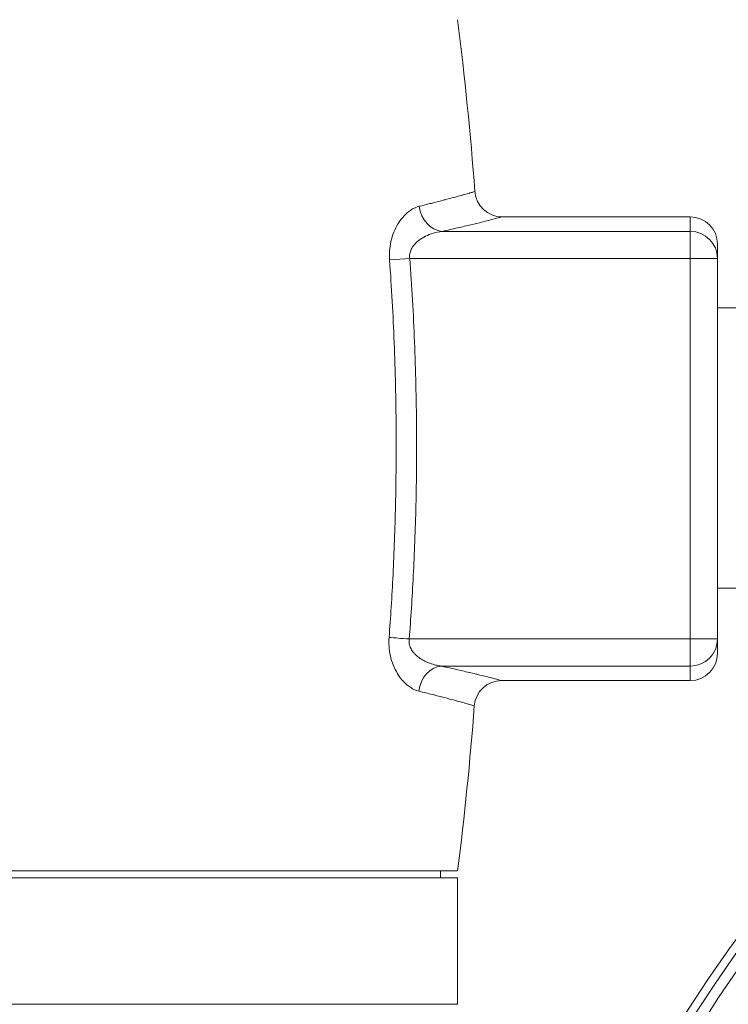
# Model space of a CAD drawing. Units: inches. Extents: x 111 to 414, y 20 to 374.
# Drawn here: x 180 to 182, y 95 to 98 of the extents above; entities that cross this region are included whole.
import ezdxf

# ---------------------------------------------------------------- set-up
doc = ezdxf.new("R2010")
doc.units = ezdxf.units.IN
doc.header["$MEASUREMENT"] = 0

# ---------------------------------------------------------------- blocks, each defined once
blk = doc.blocks.new('*U8')
at = {"linetype": 'Continuous', "lineweight": 0, "extrusion": (0, 1, -2.22045e-16)}
for p, q in [((-4.23, 11.6764), (-3.68, 11.6764)), ((-3.68, 11.6764), (-3.68, 11.6339)), ((-3.68, 11.6339), (-4.4058, 11.6339)), ((-3.68, 11.5547), (-3.68, 11.6339)), ((-3.6, 11.5547), (-3.6, 11.5964)), ((-4.559, 11.5504), (-4.5, 11.5547)), ((-3.68, 11.5547), (-4.5, 11.5547)), ((-3.68, 11.5547), (-3.68, 10.4417)), ((-3.6, 11.5547), (-3.68, 11.5547)), ((-3.6, 11.5547), (-3.6, 10.4417)), ((-3.6, 11.41), (-2.75, 11.41)), ((-3.6, 10.59), (-2.75, 10.59)), ((-3.68, 10.4417), (-4.5015, 10.4417)), ((-3.68, 10.3626), (-3.68, 10.4417)), ((-3.68, 10.4417), (-3.6, 10.4417)), ((-3.6, 10.4001), (-3.6, 10.4417)), ((-3.68, 10.3626), (-4.4075, 10.3626)), ((-3.68, 10.3626), (-3.68, 10.3201)), ((-4.2315, 10.3201), (-3.68, 10.3201)), ((-5.3, 9.7632), (-6.24, 9.7632)), ((-4.36, 9.7632), (-5.3, 9.7632)), ((-4.41, 9.7432), (-4.41, 9.7632)), ((-6.24, 9.7432), (-5.3, 9.7432)), ((-5.3, 9.7432), (-4.36, 9.7432)), ((-4.36, 9.3732), (-4.36, 9.7432)), ((-6.24, 9.3732), (-5.3, 9.3732)), ((-5.3, 9.3732), (-4.36, 9.3732))]:
    blk.add_line(p, q, dxfattribs=at)
at = {"linetype": 'Continuous', "lineweight": 0, "extrusion": (0, -2.22045e-16, -1)}
blk.add_circle((0, 7), 4.375, dxfattribs=at)
at = {"linetype": 'Continuous', "lineweight": 0}
blk.add_circle((0, 7), 4.3506, dxfattribs=at)
at = {"linetype": 'Continuous', "lineweight": 0, "extrusion": (0, -2.22045e-16, -1)}
for centre, radius, start, end in [((14.2822, 11.0082), 10, 172.84812, 175.74343), ((3.68, 11.5964), 0.08, 90, 180), ((3.68, 10.4001), 0.08, 180, 270), ((14.2822, 11.0082), 10, 184.37057, 187.15188)]:
    blk.add_arc(centre, radius, start, end, dxfattribs=at)
at = {"linetype": 'Continuous', "lineweight": 0}
blk.add_arc((0, 7), 4.3194, 5.717, 174.283, dxfattribs=at)
for centre, major_axis, ratio, start_param, end_param in [((-4.23, 11.7564), (0.0207, -0.0773), 1, -1.757868, -0.261363), ((-3.68, 11.5547), (0.08, 0), 0.989372, 0, 1.570796), ((-4.5015, 10.4417), (-0.0798, 0.0061), 0.000001, -1.570738, -0.739191), ((-3.68, 10.4417), (0.08, 0), 0.989372, -1.570796, 0)]:
    blk.add_ellipse(centre, major_axis=major_axis, ratio=ratio, start_param=start_param, end_param=end_param, dxfattribs=at)
at = {"linetype": 'Continuous', "lineweight": 0, "extrusion": (6.16298e-33, -2.22045e-16, -1)}
blk.add_ellipse((-4.4058, 11.713), major_axis=(0.0176, -0.078), ratio=0.831752, start_param=0.264913, end_param=1.685867, dxfattribs=at)
at = {"linetype": 'Continuous', "lineweight": 0, "extrusion": (0, -2.22045e-16, -1)}
blk.add_ellipse((-4.4075, 10.2834), major_axis=(0.0176, 0.078), ratio=0.831407, start_param=-1.683567, end_param=-0.264779, dxfattribs=at)
at = {"linetype": 'Continuous', "lineweight": 0, "extrusion": (4.31408e-32, -2.22045e-16, -1)}
blk.add_ellipse((-4.2315, 10.2401), major_axis=(0.0207, 0.0773), ratio=1, start_param=-1.755637, end_param=-0.261122, dxfattribs=at)
at = {"linetype": 'Continuous', "lineweight": 0}
for points, knots in [([(-4.3098, 11.7504), (-4.3098, 11.7505), (-4.311, 11.7501), (-4.3133, 11.7494), (-4.3135, 11.7494), (-4.3136, 11.7494), (-4.3138, 11.7493), (-4.3161, 11.7486), (-4.3194, 11.7477), (-4.3236, 11.7465), (-4.3242, 11.7463), (-4.3248, 11.7462), (-4.3253, 11.746), (-4.3296, 11.7448), (-4.3347, 11.7434), (-4.3407, 11.7417), (-4.342, 11.7414), (-4.3432, 11.741), (-4.3445, 11.7406), (-4.3504, 11.739), (-4.357, 11.7372), (-4.3644, 11.7352), (-4.3665, 11.7346), (-4.3688, 11.734), (-4.3711, 11.7334), (-4.3782, 11.7314), (-4.386, 11.7293), (-4.3944, 11.7271), (-4.3977, 11.7263), (-4.4011, 11.7254), (-4.4047, 11.7244), (-4.4127, 11.7223), (-4.4213, 11.7201), (-4.4303, 11.7178), (-4.4351, 11.7166), (-4.4399, 11.7154), (-4.4449, 11.7142), (-4.4536, 11.712), (-4.4627, 11.7097), (-4.4723, 11.7074)], [0, 0, 0, 0, 0.1428571, 0.1428571, 0.1428571, 0.1515369, 0.1515369, 0.1515369, 0.2857143, 0.2857143, 0.2857143, 0.3030124, 0.3030124, 0.3030124, 0.4285714, 0.4285714, 0.4285714, 0.454516, 0.454516, 0.454516, 0.5714286, 0.5714286, 0.5714286, 0.6060113, 0.6060113, 0.6060113, 0.7142857, 0.7142857, 0.7142857, 0.7576179, 0.7576179, 0.7576179, 0.8571429, 0.8571429, 0.8571429, 0.9090264, 0.9090264, 0.9090264, 0.9999955, 0.9999955, 0.9999955, 0.9999955]), ([(-4.559, 11.5504), (-4.5597, 11.5592), (-4.5597, 11.5682), (-4.5591, 11.5772), (-4.5584, 11.5862), (-4.5571, 11.5952), (-4.5551, 11.6043), (-4.5531, 11.6134), (-4.5503, 11.6225), (-4.5467, 11.6313), (-4.5432, 11.6401), (-4.5389, 11.6487), (-4.5339, 11.6568), (-4.5289, 11.6649), (-4.5232, 11.6725), (-4.5168, 11.6793), (-4.5103, 11.6862), (-4.5032, 11.6923), (-4.4957, 11.6971), (-4.4882, 11.7019), (-4.4804, 11.7055), (-4.4723, 11.7074)], [0.000015, 0.000015, 0.000015, 0.000015, 0.1428571, 0.1428571, 0.1428571, 0.2857143, 0.2857143, 0.2857143, 0.4285714, 0.4285714, 0.4285714, 0.5714286, 0.5714286, 0.5714286, 0.7142857, 0.7142857, 0.7142857, 0.8571429, 0.8571429, 0.8571429, 1, 1, 1, 1]), ([(-4.23, 11.6764), (-4.23, 11.6764), (-4.2313, 11.676), (-4.2338, 11.6754), (-4.2364, 11.6747), (-4.2401, 11.6738), (-4.245, 11.6725), (-4.2499, 11.6712), (-4.2561, 11.6696), (-4.2635, 11.6677), (-4.2708, 11.6659), (-4.2794, 11.6637), (-4.2891, 11.6613), (-4.2988, 11.6589), (-4.3096, 11.6562), (-4.3215, 11.6534), (-4.3334, 11.6505), (-4.3464, 11.6474), (-4.3604, 11.6442), (-4.3745, 11.6409), (-4.3896, 11.6375), (-4.4058, 11.6339)], [0, 0, 0, 0, 0.142857, 0.142857, 0.142857, 0.285714, 0.285714, 0.285714, 0.428571, 0.428571, 0.428571, 0.571429, 0.571429, 0.571429, 0.714286, 0.714286, 0.714286, 0.857143, 0.857143, 0.857143, 1, 1, 1, 1]), ([(-4.5, 11.5547), (-4.5007, 11.5591), (-4.5007, 11.5637), (-4.5, 11.5682), (-4.4993, 11.5728), (-4.4978, 11.5773), (-4.4956, 11.5819), (-4.4934, 11.5865), (-4.4903, 11.5911), (-4.4865, 11.5955), (-4.4827, 11.6), (-4.478, 11.6043), (-4.4726, 11.6083), (-4.4671, 11.6124), (-4.4609, 11.6162), (-4.454, 11.6197), (-4.447, 11.6232), (-4.4392, 11.6262), (-4.4311, 11.6287), (-4.423, 11.6311), (-4.4146, 11.6329), (-4.4058, 11.6339)], [0, 0, 0, 0, 0.1428571, 0.1428571, 0.1428571, 0.2857143, 0.2857143, 0.2857143, 0.4285714, 0.4285714, 0.4285714, 0.5714286, 0.5714286, 0.5714286, 0.7142857, 0.7142857, 0.7142857, 0.8571429, 0.8571429, 0.8571429, 0.9999937, 0.9999937, 0.9999937, 0.9999937]), ([(-4.559, 11.5504), (-4.5533, 11.47), (-4.5489, 11.3896), (-4.5457, 11.3077), (-4.5425, 11.2257), (-4.5406, 11.1422), (-4.54, 11.0623), (-4.5394, 10.9824), (-4.5402, 10.9062), (-4.5418, 10.8343), (-4.5434, 10.7624), (-4.5459, 10.6948), (-4.5491, 10.6302), (-4.5523, 10.5657), (-4.5562, 10.5042), (-4.5605, 10.4462)], [0, 0, 0, 0, 0.2, 0.2, 0.2, 0.4, 0.4, 0.4, 0.6, 0.6, 0.6, 0.8, 0.8, 0.8, 1, 1, 1, 1]), ([(-4.5, 11.5547), (-4.4941, 11.4736), (-4.4894, 11.3927), (-4.4861, 11.3101), (-4.4828, 11.2275), (-4.4809, 11.1433), (-4.4803, 11.0628), (-4.4797, 10.9822), (-4.4804, 10.9054), (-4.4821, 10.8329), (-4.4838, 10.7604), (-4.4864, 10.6923), (-4.4897, 10.6272), (-4.4931, 10.5622), (-4.4971, 10.5002), (-4.5015, 10.4417)], [0, 0, 0, 0, 0.2, 0.2, 0.2, 0.4, 0.4, 0.4, 0.6, 0.6, 0.6, 0.8, 0.8, 0.8, 1, 1, 1, 1]), ([(-4.4739, 10.2892), (-4.4821, 10.2911), (-4.4898, 10.2946), (-4.4973, 10.2994), (-4.5048, 10.3043), (-4.512, 10.3104), (-4.5185, 10.3173), (-4.525, 10.3242), (-4.5307, 10.3319), (-4.5357, 10.34), (-4.5407, 10.3481), (-4.545, 10.3568), (-4.5485, 10.3657), (-4.5521, 10.3746), (-4.5548, 10.3838), (-4.5568, 10.3929), (-4.5588, 10.402), (-4.56, 10.411), (-4.5606, 10.4199), (-4.5612, 10.4288), (-4.5611, 10.4375), (-4.5605, 10.4462)], [0.0000159, 0.0000159, 0.0000159, 0.0000159, 0.1428571, 0.1428571, 0.1428571, 0.2857143, 0.2857143, 0.2857143, 0.4285714, 0.4285714, 0.4285714, 0.5714286, 0.5714286, 0.5714286, 0.7142857, 0.7142857, 0.7142857, 0.8571429, 0.8571429, 0.8571429, 1, 1, 1, 1]), ([(-4.4075, 10.3626), (-4.4124, 10.3631), (-4.4171, 10.3639), (-4.4218, 10.3649), (-4.4255, 10.3657), (-4.4292, 10.3667), (-4.4328, 10.3678), (-4.438, 10.3693), (-4.443, 10.3711), (-4.4478, 10.3731), (-4.4506, 10.3743), (-4.4532, 10.3755), (-4.4558, 10.3768), (-4.4607, 10.3792), (-4.4652, 10.3819), (-4.4694, 10.3846), (-4.4711, 10.3858), (-4.4728, 10.387), (-4.4744, 10.3882), (-4.4786, 10.3914), (-4.4824, 10.3947), (-4.4856, 10.3981), (-4.4866, 10.3991), (-4.4875, 10.4001), (-4.4884, 10.4012), (-4.4916, 10.405), (-4.4943, 10.4089), (-4.4963, 10.4127), (-4.4967, 10.4134), (-4.4971, 10.4142), (-4.4974, 10.4149), (-4.4994, 10.4191), (-4.5007, 10.4232), (-4.5014, 10.4273), (-4.5015, 10.4277), (-4.5015, 10.4281), (-4.5016, 10.4285), (-4.5022, 10.4329), (-4.5022, 10.4374), (-4.5015, 10.4417)], [0, 0, 0, 0, 0.079465, 0.079465, 0.079465, 0.142857, 0.142857, 0.142857, 0.23386, 0.23386, 0.23386, 0.285714, 0.285714, 0.285714, 0.386124, 0.386124, 0.386124, 0.428571, 0.428571, 0.428571, 0.539247, 0.539247, 0.539247, 0.571429, 0.571429, 0.571429, 0.692218, 0.692218, 0.692218, 0.714286, 0.714286, 0.714286, 0.845171, 0.845171, 0.845171, 0.857143, 0.857143, 0.857143, 1, 1, 1, 1]), ([(-4.4075, 10.3626), (-4.4018, 10.3613), (-4.3962, 10.3601), (-4.3908, 10.3588), (-4.3815, 10.3568), (-4.3726, 10.3547), (-4.3641, 10.3528), (-4.3577, 10.3513), (-4.3515, 10.3498), (-4.3455, 10.3484), (-4.3388, 10.3469), (-4.3325, 10.3453), (-4.3264, 10.3439), (-4.3197, 10.3423), (-4.3133, 10.3407), (-4.3073, 10.3392), (-4.3029, 10.3382), (-4.2988, 10.3372), (-4.2948, 10.3362), (-4.2883, 10.3346), (-4.2822, 10.3331), (-4.2767, 10.3317), (-4.2741, 10.331), (-4.2717, 10.3304), (-4.2694, 10.3298), (-4.2635, 10.3283), (-4.2582, 10.327), (-4.2536, 10.3258), (-4.2523, 10.3255), (-4.2511, 10.3251), (-4.2499, 10.3248), (-4.245, 10.3236), (-4.2409, 10.3225), (-4.2378, 10.3217), (-4.2374, 10.3216), (-4.237, 10.3215), (-4.2367, 10.3214), (-4.2335, 10.3206), (-4.2315, 10.3201), (-4.2315, 10.3201)], [0, 0, 0, 0, 0.052848, 0.052848, 0.052848, 0.142857, 0.142857, 0.142857, 0.210703, 0.210703, 0.210703, 0.285714, 0.285714, 0.285714, 0.368682, 0.368682, 0.368682, 0.428571, 0.428571, 0.428571, 0.526525, 0.526525, 0.526525, 0.571429, 0.571429, 0.571429, 0.684101, 0.684101, 0.684101, 0.714286, 0.714286, 0.714286, 0.842072, 0.842072, 0.842072, 0.857143, 0.857143, 0.857143, 1, 1, 1, 1]), ([(-4.4739, 10.2892), (-4.4597, 10.2857), (-4.4463, 10.2824), (-4.4338, 10.2792), (-4.4213, 10.2761), (-4.4097, 10.2731), (-4.399, 10.2703), (-4.3883, 10.2674), (-4.3785, 10.2648), (-4.3697, 10.2625), (-4.361, 10.2601), (-4.3531, 10.2579), (-4.3463, 10.256), (-4.3394, 10.2541), (-4.3334, 10.2524), (-4.3283, 10.251), (-4.3232, 10.2496), (-4.3191, 10.2484), (-4.3161, 10.2475), (-4.3131, 10.2467), (-4.3113, 10.2462), (-4.3113, 10.2462)], [0, 0, 0, 0, 0.142857, 0.142857, 0.142857, 0.285714, 0.285714, 0.285714, 0.428571, 0.428571, 0.428571, 0.571429, 0.571429, 0.571429, 0.714286, 0.714286, 0.714286, 0.857143, 0.857143, 0.857143, 1, 1, 1, 1])]:
    blk.add_open_spline(points, degree=3, knots=knots, dxfattribs=at)
blk.add_open_spline([(-4.2315, 10.3201), (-4.2315, 10.3201), (-4.2315, 10.3201), (-4.2315, 10.3201)], degree=3, dxfattribs=at)

msp = doc.modelspace()

# ---------------------------------------------------------------- block references
msp.add_blockref('*U8', (185.9003, 85.5853))

doc.saveas('drawing.dxf')
